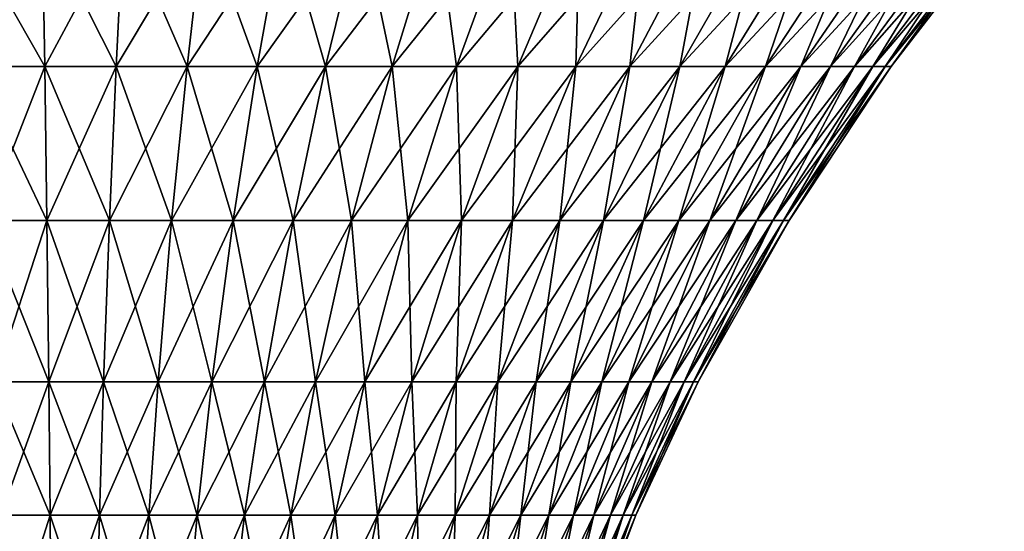
# Model space of a CAD drawing. Extents: x -30 to 30, y -67.5 to 0.
# Drawn here: x -0.7 to 15.5, y -25.2 to -16.8 of the extents above; entities that cross this region are included whole.
import ezdxf

# ---------------------------------------------------------------- set-up
doc = ezdxf.new("R2010")
doc.units = 0
doc.layers.add('L2', color=7, linetype='CONTINUOUS')

msp = doc.modelspace()

# ---------------------------------------------------------------- linework, layer by layer
at = {"layer": 'L2', "color": 7}
for points in [[(-0.33361, -15.16731, 15.50156), (-1.664964, -15.16731, 15.41549), (-1.465067, -17.57318, 13.5647)], [(-1.664964, -15.16731, -15.41549), (-0.33361, -15.16731, -15.50156), (-0.293557, -17.57318, -13.64043)], [(-1.465067, -17.57318, -13.5647), (-1.664964, -15.16731, -15.41549), (-0.293557, -17.57318, -13.64043)], [(-0.293557, -17.57318, 13.64043), (-0.33361, -15.16731, 15.50156), (-1.465067, -17.57318, 13.5647)], [(1.000213, -15.16731, 15.47285), (-0.33361, -15.16731, 15.50156), (-0.293557, -17.57318, 13.64043)], [(-0.33361, -15.16731, -15.50156), (1.000213, -15.16731, -15.47285), (0.880127, -17.57318, -13.61517)], [(-0.293557, -17.57318, -13.64043), (-0.33361, -15.16731, -15.50156), (0.880127, -17.57318, -13.61517)], [(0.880127, -17.57318, 13.61517), (1.000213, -15.16731, 15.47285), (-0.293557, -17.57318, 13.64043)], [(2.326631, -15.16731, 15.32959), (1.000213, -15.16731, 15.47285), (0.880127, -17.57318, 13.61517)], [(2.047294, -17.57318, 13.48911), (2.326631, -15.16731, 15.32959), (0.880127, -17.57318, 13.61517)], [(0.880127, -17.57318, -13.61517), (1.000213, -15.16731, -15.47285), (2.047294, -17.57318, -13.48911)], [(1.000213, -15.16731, -15.47285), (2.326631, -15.16731, -15.32959), (2.047294, -17.57318, -13.48911)], [(3.635823, -15.16731, 15.07284), (2.326631, -15.16731, 15.32959), (2.047294, -17.57318, 13.48911)], [(3.199304, -17.57318, 13.26318), (3.635823, -15.16731, 15.07284), (2.047294, -17.57318, 13.48911)], [(2.047294, -17.57318, -13.48911), (2.326631, -15.16731, -15.32959), (3.199304, -17.57318, -13.26318)], [(2.326631, -15.16731, -15.32959), (3.635823, -15.16731, -15.07284), (3.199304, -17.57318, -13.26318)], [(4.918098, -15.16731, 14.70449), (3.635823, -15.16731, 15.07284), (3.199304, -17.57318, 13.26318)], [(4.327628, -17.57318, 12.93906), (4.918098, -15.16731, 14.70449), (3.199304, -17.57318, 13.26318)], [(3.199304, -17.57318, -13.26318), (3.635823, -15.16731, -15.07284), (4.327628, -17.57318, -12.93906)], [(3.635823, -15.16731, -15.07284), (4.918098, -15.16731, -14.70449), (4.327628, -17.57318, -12.93906)], [(6.16396, -15.16731, 14.22727), (4.918098, -15.16731, 14.70449), (4.327628, -17.57318, 12.93906)], [(5.423911, -17.57318, 12.51913), (6.16396, -15.16731, 14.22727), (4.327628, -17.57318, 12.93906)], [(4.327628, -17.57318, -12.93906), (4.918098, -15.16731, -14.70449), (5.423911, -17.57318, -12.51913)], [(4.918098, -15.16731, -14.70449), (6.16396, -15.16731, -14.22727), (5.423911, -17.57318, -12.51913)], [(7.364186, -15.16731, 13.64472), (6.16396, -15.16731, 14.22727), (5.423911, -17.57318, 12.51913)], [(6.480038, -17.57318, 12.00653), (7.364186, -15.16731, 13.64472), (5.423911, -17.57318, 12.51913)], [(5.423911, -17.57318, -12.51913), (6.16396, -15.16731, -14.22727), (6.480038, -17.57318, -12.00653)], [(6.16396, -15.16731, -14.22727), (7.364186, -15.16731, -13.64472), (6.480038, -17.57318, -12.00653)], [(8.50989, -15.16731, 12.96115), (7.364186, -15.16731, 13.64472), (6.480038, -17.57318, 12.00653)], [(7.488188, -17.57318, 11.40502), (8.50989, -15.16731, 12.96115), (6.480038, -17.57318, 12.00653)], [(6.480038, -17.57318, -12.00653), (7.364186, -15.16731, -13.64472), (7.488188, -17.57318, -11.40502)], [(7.364186, -15.16731, -13.64472), (8.50989, -15.16731, -12.96115), (7.488188, -17.57318, -11.40502)], [(9.592591, -15.16731, 12.18162), (8.50989, -15.16731, 12.96115), (7.488188, -17.57318, 11.40502)], [(8.440899, -17.57318, 10.71908), (9.592591, -15.16731, 12.18162), (7.488188, -17.57318, 11.40502)], [(7.488188, -17.57318, -11.40502), (8.50989, -15.16731, -12.96115), (8.440899, -17.57318, -10.71908)], [(10.60427, -15.16731, 11.3119), (9.592591, -15.16731, 12.18162), (8.440899, -17.57318, 10.71908)], [(9.331116, -17.57318, 9.953784), (10.60427, -15.16731, 11.3119), (8.440899, -17.57318, 10.71908)], [(8.50989, -15.16731, -12.96115), (9.592591, -15.16731, -12.18162), (8.440899, -17.57318, -10.71908)], [(8.440899, -17.57318, -10.71908), (9.592591, -15.16731, -12.18162), (9.331116, -17.57318, -9.953784)], [(11.53744, -15.16731, 10.35843), (10.60427, -15.16731, 11.3119), (9.331116, -17.57318, 9.953784)], [(10.15225, -17.57318, 9.114789), (11.53744, -15.16731, 10.35843), (9.331116, -17.57318, 9.953784)], [(9.592591, -15.16731, -12.18162), (10.60427, -15.16731, -11.3119), (9.331116, -17.57318, -9.953784)], [(9.331116, -17.57318, -9.953784), (10.60427, -15.16731, -11.3119), (10.15225, -17.57318, -9.114789)], [(12.38519, -15.16731, 9.328269), (11.53744, -15.16731, 10.35843), (10.15225, -17.57318, 9.114789)], [(10.89822, -17.57318, 8.208312), (12.38519, -15.16731, 9.328269), (10.15225, -17.57318, 9.114789)], [(10.60427, -15.16731, -11.3119), (11.53744, -15.16731, -10.35843), (10.15225, -17.57318, -9.114789)], [(10.15225, -17.57318, -9.114789), (11.53744, -15.16731, -10.35843), (10.89822, -17.57318, -8.208312)], [(13.14125, -15.16731, 8.229047), (12.38519, -15.16731, 9.328269), (10.89822, -17.57318, 8.208312)], [(11.5635, -17.57318, 7.241063), (13.14125, -15.16731, 8.229047), (10.89822, -17.57318, 8.208312)], [(11.53744, -15.16731, -10.35843), (12.38519, -15.16731, -9.328269), (10.89822, -17.57318, -8.208312)], [(10.89822, -17.57318, -8.208312), (12.38519, -15.16731, -9.328269), (11.5635, -17.57318, -7.241063)], [(13.80001, -15.16731, 7.0689), (13.14125, -15.16731, 8.229047), (11.5635, -17.57318, 7.241063)], [(12.14317, -17.57318, 6.220204), (13.80001, -15.16731, 7.0689), (11.5635, -17.57318, 7.241063)], [(12.38519, -15.16731, -9.328269), (13.14125, -15.16731, -8.229047), (11.5635, -17.57318, -7.241063)], [(11.5635, -17.57318, -7.241063), (13.14125, -15.16731, -8.229047), (12.14317, -17.57318, -6.220204)], [(14.3566, -15.16731, 5.856418), (13.80001, -15.16731, 7.0689), (12.14317, -17.57318, 6.220204)], [(12.63294, -17.57318, 5.153292), (14.3566, -15.16731, 5.856418), (12.14317, -17.57318, 6.220204)], [(13.14125, -15.16731, -8.229047), (13.80001, -15.16731, -7.0689), (12.14317, -17.57318, -6.220204)], [(12.14317, -17.57318, -6.220204), (13.80001, -15.16731, -7.0689), (12.63294, -17.57318, -5.153292)], [(14.8069, -15.16731, 4.600576), (14.3566, -15.16731, 5.856418), (12.63294, -17.57318, 5.153292)], [(13.02917, -17.57318, 4.048228), (14.8069, -15.16731, 4.600576), (12.63294, -17.57318, 5.153292)], [(13.80001, -15.16731, -7.0689), (14.3566, -15.16731, -5.856418), (12.63294, -17.57318, -5.153292)], [(12.63294, -17.57318, -5.153292), (14.3566, -15.16731, -5.856418), (13.02917, -17.57318, -4.048228)], [(15.14757, -15.16731, 3.310673), (14.8069, -15.16731, 4.600576), (13.02917, -17.57318, 4.048228)], [(13.32895, -17.57318, 2.913192), (15.14757, -15.16731, 3.310673), (13.02917, -17.57318, 4.048228)], [(14.3566, -15.16731, -5.856418), (14.8069, -15.16731, -4.600576), (13.02917, -17.57318, -4.048228)], [(13.02917, -17.57318, -4.048228), (14.8069, -15.16731, -4.600576), (13.32895, -17.57318, -2.913192)], [(15.3761, -15.16731, 1.996259), (15.14757, -15.16731, 3.310673), (13.32895, -17.57318, 2.913192)], [(13.53004, -17.57318, 1.756587), (15.3761, -15.16731, 1.996259), (13.32895, -17.57318, 2.913192)], [(14.8069, -15.16731, -4.600576), (15.14757, -15.16731, -3.310673), (13.32895, -17.57318, -2.913192)], [(13.32895, -17.57318, -2.913192), (15.14757, -15.16731, -3.310673), (13.53004, -17.57318, -1.756587)], [(15.49079, -15.16731, 0.667066), (15.3761, -15.16731, 1.996259), (13.53004, -17.57318, 1.756587)], [(13.63096, -17.57318, 0.586978), (15.49079, -15.16731, 0.667066), (13.53004, -17.57318, 1.756587)], [(15.14757, -15.16731, -3.310673), (15.3761, -15.16731, -1.996259), (13.53004, -17.57318, -1.756587)], [(13.53004, -17.57318, -1.756587), (15.3761, -15.16731, -1.996259), (13.63096, -17.57318, -0.586978)], [(15.49079, -15.16731, -0.667066), (15.49079, -15.16731, 0.667066), (13.63096, -17.57318, 0.586978)], [(15.3761, -15.16731, -1.996259), (15.49079, -15.16731, -0.667066), (13.63096, -17.57318, -0.586978)], [(13.63096, -17.57318, -0.586978), (15.49079, -15.16731, -0.667066), (13.63096, -17.57318, 0.586978)], [(-0.293557, -17.57318, 13.64043), (-1.465067, -17.57318, 13.5647), (-1.284394, -20.10747, 11.89189)], [(-1.465067, -17.57318, -13.5647), (-0.293557, -17.57318, -13.64043), (-0.257355, -20.10747, -11.95828)], [(-1.284394, -20.10747, -11.89189), (-1.465067, -17.57318, -13.5647), (-0.257355, -20.10747, -11.95828)], [(-0.257355, -20.10747, 11.95828), (-0.293557, -17.57318, 13.64043), (-1.284394, -20.10747, 11.89189)], [(0.880127, -17.57318, 13.61517), (-0.293557, -17.57318, 13.64043), (-0.257355, -20.10747, 11.95828)], [(-0.293557, -17.57318, -13.64043), (0.880127, -17.57318, -13.61517), (0.771589, -20.10747, -11.93614)], [(-0.257355, -20.10747, -11.95828), (-0.293557, -17.57318, -13.64043), (0.771589, -20.10747, -11.93614)], [(0.771589, -20.10747, 11.93614), (0.880127, -17.57318, 13.61517), (-0.257355, -20.10747, 11.95828)], [(2.047294, -17.57318, 13.48911), (0.880127, -17.57318, 13.61517), (0.771589, -20.10747, 11.93614)], [(1.794821, -20.10747, 11.82563), (2.047294, -17.57318, 13.48911), (0.771589, -20.10747, 11.93614)], [(0.771589, -20.10747, -11.93614), (0.880127, -17.57318, -13.61517), (1.794821, -20.10747, -11.82563)], [(0.880127, -17.57318, -13.61517), (2.047294, -17.57318, -13.48911), (1.794821, -20.10747, -11.82563)], [(3.199304, -17.57318, 13.26318), (2.047294, -17.57318, 13.48911), (1.794821, -20.10747, 11.82563)], [(2.804764, -20.10747, 11.62756), (3.199304, -17.57318, 13.26318), (1.794821, -20.10747, 11.82563)], [(1.794821, -20.10747, -11.82563), (2.047294, -17.57318, -13.48911), (2.804764, -20.10747, -11.62756)], [(2.047294, -17.57318, -13.48911), (3.199304, -17.57318, -13.26318), (2.804764, -20.10747, -11.62756)], [(4.327628, -17.57318, 12.93906), (3.199304, -17.57318, 13.26318), (2.804764, -20.10747, 11.62756)], [(3.793942, -20.10747, 11.3434), (4.327628, -17.57318, 12.93906), (2.804764, -20.10747, 11.62756)], [(2.804764, -20.10747, -11.62756), (3.199304, -17.57318, -13.26318), (3.793942, -20.10747, -11.3434)], [(3.199304, -17.57318, -13.26318), (4.327628, -17.57318, -12.93906), (3.793942, -20.10747, -11.3434)], [(5.423911, -17.57318, 12.51913), (4.327628, -17.57318, 12.93906), (3.793942, -20.10747, 11.3434)], [(4.755031, -20.10747, 10.97527), (5.423911, -17.57318, 12.51913), (3.793942, -20.10747, 11.3434)], [(3.793942, -20.10747, -11.3434), (4.327628, -17.57318, -12.93906), (4.755031, -20.10747, -10.97527)], [(4.327628, -17.57318, -12.93906), (5.423911, -17.57318, -12.51913), (4.755031, -20.10747, -10.97527)], [(6.480038, -17.57318, 12.00653), (5.423911, -17.57318, 12.51913), (4.755031, -20.10747, 10.97527)], [(5.680915, -20.10747, 10.52587), (6.480038, -17.57318, 12.00653), (4.755031, -20.10747, 10.97527)], [(4.755031, -20.10747, -10.97527), (5.423911, -17.57318, -12.51913), (5.680915, -20.10747, -10.52587)], [(5.423911, -17.57318, -12.51913), (6.480038, -17.57318, -12.00653), (5.680915, -20.10747, -10.52587)], [(7.488188, -17.57318, 11.40502), (6.480038, -17.57318, 12.00653), (5.680915, -20.10747, 10.52587)], [(6.56474, -20.10747, 9.998549), (7.488188, -17.57318, 11.40502), (5.680915, -20.10747, 10.52587)], [(5.680915, -20.10747, -10.52587), (6.480038, -17.57318, -12.00653), (6.56474, -20.10747, -9.998549)], [(6.480038, -17.57318, -12.00653), (7.488188, -17.57318, -11.40502), (6.56474, -20.10747, -9.998549)], [(8.440899, -17.57318, 10.71908), (7.488188, -17.57318, 11.40502), (6.56474, -20.10747, 9.998549)], [(7.399962, -20.10747, 9.397199), (8.440899, -17.57318, 10.71908), (6.56474, -20.10747, 9.998549)], [(6.56474, -20.10747, -9.998549), (7.488188, -17.57318, -11.40502), (7.399962, -20.10747, -9.397199)], [(9.331116, -17.57318, 9.953784), (8.440899, -17.57318, 10.71908), (7.399962, -20.10747, 9.397199)], [(8.180397, -20.10747, 8.726276), (9.331116, -17.57318, 9.953784), (7.399962, -20.10747, 9.397199)], [(7.488188, -17.57318, -11.40502), (8.440899, -17.57318, -10.71908), (7.399962, -20.10747, -9.397199)], [(7.399962, -20.10747, -9.397199), (8.440899, -17.57318, -10.71908), (8.180397, -20.10747, -8.726276)], [(10.15225, -17.57318, 9.114789), (9.331116, -17.57318, 9.953784), (8.180397, -20.10747, 8.726276)], [(8.900267, -20.10747, 7.990748), (10.15225, -17.57318, 9.114789), (8.180397, -20.10747, 8.726276)], [(8.440899, -17.57318, -10.71908), (9.331116, -17.57318, -9.953784), (8.180397, -20.10747, -8.726276)], [(8.180397, -20.10747, -8.726276), (9.331116, -17.57318, -9.953784), (8.900267, -20.10747, -7.990748)], [(10.89822, -17.57318, 8.208312), (10.15225, -17.57318, 9.114789), (8.900267, -20.10747, 7.990748)], [(9.554243, -20.10747, 7.196058), (10.89822, -17.57318, 8.208312), (8.900267, -20.10747, 7.990748)], [(9.331116, -17.57318, -9.953784), (10.15225, -17.57318, -9.114789), (8.900267, -20.10747, -7.990748)], [(8.900267, -20.10747, -7.990748), (10.15225, -17.57318, -9.114789), (9.554243, -20.10747, -7.196058)], [(11.5635, -17.57318, 7.241063), (10.89822, -17.57318, 8.208312), (9.554243, -20.10747, 7.196058)], [(10.13748, -20.10747, 6.34809), (11.5635, -17.57318, 7.241063), (9.554243, -20.10747, 7.196058)], [(10.15225, -17.57318, -9.114789), (10.89822, -17.57318, -8.208312), (9.554243, -20.10747, -7.196058)], [(9.554243, -20.10747, -7.196058), (10.89822, -17.57318, -8.208312), (10.13748, -20.10747, -6.34809)], [(12.14317, -17.57318, 6.220204), (11.5635, -17.57318, 7.241063), (10.13748, -20.10747, 6.34809)], [(10.64567, -20.10747, 5.453124), (12.14317, -17.57318, 6.220204), (10.13748, -20.10747, 6.34809)], [(10.89822, -17.57318, -8.208312), (11.5635, -17.57318, -7.241063), (10.13748, -20.10747, -6.34809)], [(10.13748, -20.10747, -6.34809), (11.5635, -17.57318, -7.241063), (10.64567, -20.10747, -5.453124)], [(12.63294, -17.57318, 5.153292), (12.14317, -17.57318, 6.220204), (10.64567, -20.10747, 5.453124)], [(11.07504, -20.10747, 4.517785), (12.63294, -17.57318, 5.153292), (10.64567, -20.10747, 5.453124)], [(11.5635, -17.57318, -7.241063), (12.14317, -17.57318, -6.220204), (10.64567, -20.10747, -5.453124)], [(10.64567, -20.10747, -5.453124), (12.14317, -17.57318, -6.220204), (11.07504, -20.10747, -4.517785)], [(13.02917, -17.57318, 4.048228), (12.63294, -17.57318, 5.153292), (11.07504, -20.10747, 4.517785)], [(11.42241, -20.10747, 3.548998), (13.02917, -17.57318, 4.048228), (11.07504, -20.10747, 4.517785)], [(12.14317, -17.57318, -6.220204), (12.63294, -17.57318, -5.153292), (11.07504, -20.10747, -4.517785)], [(11.07504, -20.10747, -4.517785), (12.63294, -17.57318, -5.153292), (11.42241, -20.10747, -3.548998)], [(13.32895, -17.57318, 2.913192), (13.02917, -17.57318, 4.048228), (11.42241, -20.10747, 3.548998)], [(11.68521, -20.10747, 2.553935), (13.32895, -17.57318, 2.913192), (11.42241, -20.10747, 3.548998)], [(12.63294, -17.57318, -5.153292), (13.02917, -17.57318, -4.048228), (11.42241, -20.10747, -3.548998)], [(11.42241, -20.10747, -3.548998), (13.02917, -17.57318, -4.048228), (11.68521, -20.10747, -2.553935)], [(13.53004, -17.57318, 1.756587), (13.32895, -17.57318, 2.913192), (11.68521, -20.10747, 2.553935)], [(11.8615, -20.10747, 1.539964), (13.53004, -17.57318, 1.756587), (11.68521, -20.10747, 2.553935)], [(13.02917, -17.57318, -4.048228), (13.32895, -17.57318, -2.913192), (11.68521, -20.10747, -2.553935)], [(11.68521, -20.10747, -2.553935), (13.32895, -17.57318, -2.913192), (11.8615, -20.10747, -1.539964)], [(13.63096, -17.57318, 0.586978), (13.53004, -17.57318, 1.756587), (11.8615, -20.10747, 1.539964)], [(11.94998, -20.10747, 0.514591), (13.63096, -17.57318, 0.586978), (11.8615, -20.10747, 1.539964)], [(13.32895, -17.57318, -2.913192), (13.53004, -17.57318, -1.756587), (11.8615, -20.10747, -1.539964)], [(11.8615, -20.10747, -1.539964), (13.53004, -17.57318, -1.756587), (11.94998, -20.10747, -0.514591)], [(13.63096, -17.57318, -0.586978), (13.63096, -17.57318, 0.586978), (11.94998, -20.10747, 0.514591)], [(13.53004, -17.57318, -1.756587), (13.63096, -17.57318, -0.586978), (11.94998, -20.10747, -0.514591)], [(11.94998, -20.10747, -0.514591), (13.63096, -17.57318, -0.586978), (11.94998, -20.10747, 0.514591)], [(-0.257355, -20.10747, 11.95828), (-1.284394, -20.10747, 11.89189), (-1.123892, -22.75691, 10.40585)], [(-1.284394, -20.10747, -11.89189), (-0.257355, -20.10747, -11.95828), (-0.225195, -22.75691, -10.46394)], [(-1.123892, -22.75691, -10.40585), (-1.284394, -20.10747, -11.89189), (-0.225195, -22.75691, -10.46394)], [(-0.225195, -22.75691, 10.46394), (-0.257355, -20.10747, 11.95828), (-1.123892, -22.75691, 10.40585)], [(0.771589, -20.10747, 11.93614), (-0.257355, -20.10747, 11.95828), (-0.225195, -22.75691, 10.46394)], [(-0.257355, -20.10747, -11.95828), (0.771589, -20.10747, -11.93614), (0.675169, -22.75691, -10.44456)], [(-0.225195, -22.75691, -10.46394), (-0.257355, -20.10747, -11.95828), (0.675169, -22.75691, -10.44456)], [(0.675169, -22.75691, 10.44456), (0.771589, -20.10747, 11.93614), (-0.225195, -22.75691, 10.46394)], [(1.794821, -20.10747, 11.82563), (0.771589, -20.10747, 11.93614), (0.675169, -22.75691, 10.44456)], [(1.570534, -22.75691, 10.34786), (1.794821, -20.10747, 11.82563), (0.675169, -22.75691, 10.44456)], [(0.675169, -22.75691, -10.44456), (0.771589, -20.10747, -11.93614), (1.570534, -22.75691, -10.34786)], [(0.771589, -20.10747, -11.93614), (1.794821, -20.10747, -11.82563), (1.570534, -22.75691, -10.34786)], [(2.804764, -20.10747, 11.62756), (1.794821, -20.10747, 11.82563), (1.570534, -22.75691, 10.34786)], [(2.454272, -22.75691, 10.17454), (2.804764, -20.10747, 11.62756), (1.570534, -22.75691, 10.34786)], [(1.570534, -22.75691, -10.34786), (1.794821, -20.10747, -11.82563), (2.454272, -22.75691, -10.17454)], [(1.794821, -20.10747, -11.82563), (2.804764, -20.10747, -11.62756), (2.454272, -22.75691, -10.17454)], [(3.793942, -20.10747, 11.3434), (2.804764, -20.10747, 11.62756), (2.454272, -22.75691, 10.17454)], [(3.319839, -22.75691, 9.925897), (3.793942, -20.10747, 11.3434), (2.454272, -22.75691, 10.17454)], [(2.454272, -22.75691, -10.17454), (2.804764, -20.10747, -11.62756), (3.319839, -22.75691, -9.925897)], [(2.804764, -20.10747, -11.62756), (3.793942, -20.10747, -11.3434), (3.319839, -22.75691, -9.925897)], [(4.755031, -20.10747, 10.97527), (3.793942, -20.10747, 11.3434), (3.319839, -22.75691, 9.925897)], [(4.160827, -22.75691, 9.603764), (4.755031, -20.10747, 10.97527), (3.319839, -22.75691, 9.925897)], [(3.319839, -22.75691, -9.925897), (3.793942, -20.10747, -11.3434), (4.160827, -22.75691, -9.603764)], [(3.793942, -20.10747, -11.3434), (4.755031, -20.10747, -10.97527), (4.160827, -22.75691, -9.603764)], [(5.680915, -20.10747, 10.52587), (4.755031, -20.10747, 10.97527), (4.160827, -22.75691, 9.603764)], [(4.971011, -22.75691, 9.210528), (5.680915, -20.10747, 10.52587), (4.160827, -22.75691, 9.603764)], [(4.160827, -22.75691, -9.603764), (4.755031, -20.10747, -10.97527), (4.971011, -22.75691, -9.210528)], [(4.755031, -20.10747, -10.97527), (5.680915, -20.10747, -10.52587), (4.971011, -22.75691, -9.210528)], [(6.56474, -20.10747, 9.998549), (5.680915, -20.10747, 10.52587), (4.971011, -22.75691, 9.210528)], [(5.74439, -22.75691, 8.7491), (6.56474, -20.10747, 9.998549), (4.971011, -22.75691, 9.210528)], [(4.971011, -22.75691, -9.210528), (5.680915, -20.10747, -10.52587), (5.74439, -22.75691, -8.7491)], [(5.680915, -20.10747, -10.52587), (6.56474, -20.10747, -9.998549), (5.74439, -22.75691, -8.7491)], [(7.399962, -20.10747, 9.397199), (6.56474, -20.10747, 9.998549), (5.74439, -22.75691, 8.7491)], [(6.47524, -22.75691, 8.222897), (7.399962, -20.10747, 9.397199), (5.74439, -22.75691, 8.7491)], [(5.74439, -22.75691, -8.7491), (6.56474, -20.10747, -9.998549), (6.47524, -22.75691, -8.222897)], [(8.180397, -20.10747, 8.726276), (7.399962, -20.10747, 9.397199), (6.47524, -22.75691, 8.222897)], [(7.158149, -22.75691, 7.635815), (8.180397, -20.10747, 8.726276), (6.47524, -22.75691, 8.222897)], [(6.56474, -20.10747, -9.998549), (7.399962, -20.10747, -9.397199), (6.47524, -22.75691, -8.222897)], [(6.47524, -22.75691, -8.222897), (7.399962, -20.10747, -9.397199), (7.158149, -22.75691, -7.635815)], [(8.900267, -20.10747, 7.990748), (8.180397, -20.10747, 8.726276), (7.158149, -22.75691, 7.635815)], [(7.788063, -22.75691, 6.992199), (8.900267, -20.10747, 7.990748), (7.158149, -22.75691, 7.635815)], [(7.399962, -20.10747, -9.397199), (8.180397, -20.10747, -8.726276), (7.158149, -22.75691, -7.635815)], [(7.158149, -22.75691, -7.635815), (8.180397, -20.10747, -8.726276), (7.788063, -22.75691, -6.992199)], [(9.554243, -20.10747, 7.196058), (8.900267, -20.10747, 7.990748), (7.788063, -22.75691, 6.992199)], [(8.360315, -22.75691, 6.296816), (9.554243, -20.10747, 7.196058), (7.788063, -22.75691, 6.992199)], [(8.180397, -20.10747, -8.726276), (8.900267, -20.10747, -7.990748), (7.788063, -22.75691, -6.992199)], [(7.788063, -22.75691, -6.992199), (8.900267, -20.10747, -7.990748), (8.360315, -22.75691, -6.296816)], [(10.13748, -20.10747, 6.34809), (9.554243, -20.10747, 7.196058), (8.360315, -22.75691, 6.296816)], [(8.870672, -22.75691, 5.554813), (10.13748, -20.10747, 6.34809), (8.360315, -22.75691, 6.296816)], [(8.900267, -20.10747, -7.990748), (9.554243, -20.10747, -7.196058), (8.360315, -22.75691, -6.296816)], [(8.360315, -22.75691, -6.296816), (9.554243, -20.10747, -7.196058), (8.870672, -22.75691, -5.554813)], [(10.64567, -20.10747, 5.453124), (10.13748, -20.10747, 6.34809), (8.870672, -22.75691, 5.554813)], [(9.315352, -22.75691, 4.771685), (10.64567, -20.10747, 5.453124), (8.870672, -22.75691, 5.554813)], [(9.554243, -20.10747, -7.196058), (10.13748, -20.10747, -6.34809), (8.870672, -22.75691, -5.554813)], [(8.870672, -22.75691, -5.554813), (10.13748, -20.10747, -6.34809), (9.315352, -22.75691, -4.771685)], [(11.07504, -20.10747, 4.517785), (10.64567, -20.10747, 5.453124), (9.315352, -22.75691, 4.771685)], [(9.691065, -22.75691, 3.953229), (11.07504, -20.10747, 4.517785), (9.315352, -22.75691, 4.771685)], [(10.13748, -20.10747, -6.34809), (10.64567, -20.10747, -5.453124), (9.315352, -22.75691, -4.771685)], [(9.315352, -22.75691, -4.771685), (10.64567, -20.10747, -5.453124), (9.691065, -22.75691, -3.953229)], [(11.42241, -20.10747, 3.548998), (11.07504, -20.10747, 4.517785), (9.691065, -22.75691, 3.953229)], [(9.995029, -22.75691, 3.105504), (11.42241, -20.10747, 3.548998), (9.691065, -22.75691, 3.953229)], [(10.64567, -20.10747, -5.453124), (11.07504, -20.10747, -4.517785), (9.691065, -22.75691, -3.953229)], [(9.691065, -22.75691, -3.953229), (11.07504, -20.10747, -4.517785), (9.995029, -22.75691, -3.105504)], [(11.68521, -20.10747, 2.553935), (11.42241, -20.10747, 3.548998), (9.995029, -22.75691, 3.105504)], [(10.22499, -22.75691, 2.234787), (11.68521, -20.10747, 2.553935), (9.995029, -22.75691, 3.105504)], [(11.07504, -20.10747, -4.517785), (11.42241, -20.10747, -3.548998), (9.995029, -22.75691, -3.105504)], [(9.995029, -22.75691, -3.105504), (11.42241, -20.10747, -3.548998), (10.22499, -22.75691, -2.234787)], [(11.8615, -20.10747, 1.539964), (11.68521, -20.10747, 2.553935), (10.22499, -22.75691, 2.234787)], [(10.37926, -22.75691, 1.347525), (11.8615, -20.10747, 1.539964), (10.22499, -22.75691, 2.234787)], [(11.42241, -20.10747, -3.548998), (11.68521, -20.10747, -2.553935), (10.22499, -22.75691, -2.234787)], [(10.22499, -22.75691, -2.234787), (11.68521, -20.10747, -2.553935), (10.37926, -22.75691, -1.347525)], [(11.94998, -20.10747, 0.514591), (11.8615, -20.10747, 1.539964), (10.37926, -22.75691, 1.347525)], [(10.45667, -22.75691, 0.450286), (11.94998, -20.10747, 0.514591), (10.37926, -22.75691, 1.347525)], [(11.68521, -20.10747, -2.553935), (11.8615, -20.10747, -1.539964), (10.37926, -22.75691, -1.347525)], [(10.37926, -22.75691, -1.347525), (11.8615, -20.10747, -1.539964), (10.45667, -22.75691, -0.450286)], [(11.94998, -20.10747, -0.514591), (11.94998, -20.10747, 0.514591), (10.45667, -22.75691, 0.450286)], [(11.8615, -20.10747, -1.539964), (11.94998, -20.10747, -0.514591), (10.45667, -22.75691, -0.450286)], [(10.45667, -22.75691, -0.450286), (11.94998, -20.10747, -0.514591), (10.45667, -22.75691, 0.450286)], [(-1.013739, -24.94472, -9.385966), (-1.123892, -22.75691, -10.40585), (-0.203124, -24.94472, -9.438367)], [(-0.203124, -24.94472, -9.438367), (-1.123892, -22.75691, -10.40585), (-0.225195, -22.75691, -10.46394)], [(-1.013739, -24.94472, 9.385966), (-0.225195, -22.75691, 10.46394), (-1.123892, -22.75691, 10.40585)], [(-0.203124, -24.94472, 9.438367), (-0.225195, -22.75691, 10.46394), (-1.013739, -24.94472, 9.385966)], [(-0.203124, -24.94472, -9.438367), (-0.225195, -22.75691, -10.46394), (0.608995, -24.94472, -9.420888)], [(0.608995, -24.94472, -9.420888), (-0.225195, -22.75691, -10.46394), (0.675169, -22.75691, -10.44456)], [(-0.203124, -24.94472, 9.438367), (0.675169, -22.75691, 10.44456), (-0.225195, -22.75691, 10.46394)], [(0.608995, -24.94472, 9.420888), (0.675169, -22.75691, 10.44456), (-0.203124, -24.94472, 9.438367)], [(0.608995, -24.94472, -9.420888), (0.675169, -22.75691, -10.44456), (1.416606, -24.94472, -9.333662)], [(1.416606, -24.94472, 9.333662), (1.570534, -22.75691, 10.34786), (0.608995, -24.94472, 9.420888)], [(0.608995, -24.94472, 9.420888), (1.570534, -22.75691, 10.34786), (0.675169, -22.75691, 10.44456)], [(1.416606, -24.94472, -9.333662), (0.675169, -22.75691, -10.44456), (1.570534, -22.75691, -10.34786)], [(1.416606, -24.94472, -9.333662), (1.570534, -22.75691, -10.34786), (2.213728, -24.94472, -9.177332)], [(2.213728, -24.94472, 9.177332), (2.454272, -22.75691, 10.17454), (1.416606, -24.94472, 9.333662)], [(1.416606, -24.94472, 9.333662), (2.454272, -22.75691, 10.17454), (1.570534, -22.75691, 10.34786)], [(2.213728, -24.94472, -9.177332), (1.570534, -22.75691, -10.34786), (2.454272, -22.75691, -10.17454)], [(2.213728, -24.94472, -9.177332), (2.454272, -22.75691, -10.17454), (2.994461, -24.94472, -8.953056)], [(2.994461, -24.94472, 8.953056), (3.319839, -22.75691, 9.925897), (2.213728, -24.94472, 9.177332)], [(2.213728, -24.94472, 9.177332), (3.319839, -22.75691, 9.925897), (2.454272, -22.75691, 10.17454)], [(2.994461, -24.94472, -8.953056), (2.454272, -22.75691, -10.17454), (3.319839, -22.75691, -9.925897)], [(2.994461, -24.94472, -8.953056), (3.319839, -22.75691, -9.925897), (3.753023, -24.94472, -8.662496)], [(3.753023, -24.94472, 8.662496), (4.160827, -22.75691, 9.603764), (2.994461, -24.94472, 8.953056)], [(2.994461, -24.94472, 8.953056), (4.160827, -22.75691, 9.603764), (3.319839, -22.75691, 9.925897)], [(3.753023, -24.94472, -8.662496), (3.319839, -22.75691, -9.925897), (4.160827, -22.75691, -9.603764)], [(3.753023, -24.94472, -8.662496), (4.160827, -22.75691, -9.603764), (4.4838, -24.94472, -8.307801)], [(4.4838, -24.94472, 8.307801), (4.971011, -22.75691, 9.210528), (3.753023, -24.94472, 8.662496)], [(3.753023, -24.94472, 8.662496), (4.971011, -22.75691, 9.210528), (4.160827, -22.75691, 9.603764)], [(4.4838, -24.94472, -8.307801), (4.160827, -22.75691, -9.603764), (4.971011, -22.75691, -9.210528)], [(4.4838, -24.94472, -8.307801), (4.971011, -22.75691, -9.210528), (5.181381, -24.94472, -7.891598)], [(5.181381, -24.94472, 7.891598), (5.74439, -22.75691, 8.7491), (4.4838, -24.94472, 8.307801)], [(4.4838, -24.94472, 8.307801), (5.74439, -22.75691, 8.7491), (4.971011, -22.75691, 9.210528)], [(5.181381, -24.94472, -7.891598), (4.971011, -22.75691, -9.210528), (5.74439, -22.75691, -8.7491)], [(5.181381, -24.94472, -7.891598), (5.74439, -22.75691, -8.7491), (5.8406, -24.94472, -7.416968)], [(5.8406, -24.94472, 7.416968), (6.47524, -22.75691, 8.222897), (5.181381, -24.94472, 7.891598)], [(5.181381, -24.94472, 7.891598), (6.47524, -22.75691, 8.222897), (5.74439, -22.75691, 8.7491)], [(5.8406, -24.94472, -7.416968), (5.74439, -22.75691, -8.7491), (6.47524, -22.75691, -8.222897)], [(5.8406, -24.94472, -7.416968), (6.47524, -22.75691, -8.222897), (6.456577, -24.94472, -6.887426)], [(6.456577, -24.94472, 6.887426), (7.158149, -22.75691, 7.635815), (5.8406, -24.94472, 7.416968)], [(5.8406, -24.94472, 7.416968), (7.158149, -22.75691, 7.635815), (6.47524, -22.75691, 8.222897)], [(6.456577, -24.94472, -6.887426), (6.47524, -22.75691, -8.222897), (7.158149, -22.75691, -7.635815)], [(6.456577, -24.94472, -6.887426), (7.158149, -22.75691, -7.635815), (7.024752, -24.94472, -6.306891)], [(7.024752, -24.94472, 6.306891), (7.788063, -22.75691, 6.992199), (6.456577, -24.94472, 6.887426)], [(6.456577, -24.94472, 6.887426), (7.788063, -22.75691, 6.992199), (7.158149, -22.75691, 7.635815)], [(7.024752, -24.94472, -6.306891), (7.158149, -22.75691, -7.635815), (7.788063, -22.75691, -6.992199)], [(7.024752, -24.94472, -6.306891), (7.788063, -22.75691, -6.992199), (7.540918, -24.94472, -5.679663)], [(7.540918, -24.94472, 5.679663), (8.360315, -22.75691, 6.296816), (7.024752, -24.94472, 6.306891)], [(7.024752, -24.94472, 6.306891), (8.360315, -22.75691, 6.296816), (7.788063, -22.75691, 6.992199)], [(7.540918, -24.94472, -5.679663), (7.788063, -22.75691, -6.992199), (8.360315, -22.75691, -6.296816)], [(7.540918, -24.94472, -5.679663), (8.360315, -22.75691, -6.296816), (8.001254, -24.94472, -5.010385)], [(8.001254, -24.94472, 5.010385), (8.870672, -22.75691, 5.554813), (7.540918, -24.94472, 5.679663)], [(7.540918, -24.94472, 5.679663), (8.870672, -22.75691, 5.554813), (8.360315, -22.75691, 6.296816)], [(8.001254, -24.94472, -5.010385), (8.360315, -22.75691, -6.296816), (8.870672, -22.75691, -5.554813)], [(8.001254, -24.94472, -5.010385), (8.870672, -22.75691, -5.554813), (8.402351, -24.94472, -4.304011)], [(8.402351, -24.94472, 4.304011), (9.315352, -22.75691, 4.771685), (8.001254, -24.94472, 5.010385)], [(8.001254, -24.94472, 5.010385), (9.315352, -22.75691, 4.771685), (8.870672, -22.75691, 5.554813)], [(8.402351, -24.94472, -4.304011), (8.870672, -22.75691, -5.554813), (9.315352, -22.75691, -4.771685)], [(8.402351, -24.94472, -4.304011), (9.315352, -22.75691, -4.771685), (8.741241, -24.94472, -3.565772)], [(8.741241, -24.94472, 3.565772), (9.691065, -22.75691, 3.953229), (8.402351, -24.94472, 4.304011)], [(8.402351, -24.94472, 4.304011), (9.691065, -22.75691, 3.953229), (9.315352, -22.75691, 4.771685)], [(8.741241, -24.94472, -3.565772), (9.315352, -22.75691, -4.771685), (9.691065, -22.75691, -3.953229)], [(8.741241, -24.94472, -3.565772), (9.691065, -22.75691, -3.953229), (9.015413, -24.94472, -2.801133)], [(9.015413, -24.94472, 2.801133), (9.995029, -22.75691, 3.105504), (8.741241, -24.94472, 3.565772)], [(8.741241, -24.94472, 3.565772), (9.995029, -22.75691, 3.105504), (9.691065, -22.75691, 3.953229)], [(9.015413, -24.94472, -2.801133), (9.691065, -22.75691, -3.953229), (9.995029, -22.75691, -3.105504)], [(9.015413, -24.94472, -2.801133), (9.995029, -22.75691, -3.105504), (9.222838, -24.94472, -2.015755)], [(9.222838, -24.94472, 2.015755), (10.22499, -22.75691, 2.234787), (9.015413, -24.94472, 2.801133)], [(9.015413, -24.94472, 2.801133), (10.22499, -22.75691, 2.234787), (9.995029, -22.75691, 3.105504)], [(9.222838, -24.94472, -2.015755), (9.995029, -22.75691, -3.105504), (10.22499, -22.75691, -2.234787)], [(9.222838, -24.94472, -2.015755), (10.22499, -22.75691, -2.234787), (9.361981, -24.94472, -1.215454)], [(9.361981, -24.94472, 1.215454), (10.37926, -22.75691, 1.347525), (9.222838, -24.94472, 2.015755)], [(9.222838, -24.94472, 2.015755), (10.37926, -22.75691, 1.347525), (10.22499, -22.75691, 2.234787)], [(9.361981, -24.94472, -1.215454), (10.22499, -22.75691, -2.234787), (10.37926, -22.75691, -1.347525)], [(9.361981, -24.94472, -1.215454), (10.37926, -22.75691, -1.347525), (9.431811, -24.94472, -0.406154)], [(9.431811, -24.94472, 0.406154), (10.45667, -22.75691, 0.450286), (9.361981, -24.94472, 1.215454)], [(9.361981, -24.94472, 1.215454), (10.45667, -22.75691, 0.450286), (10.37926, -22.75691, 1.347525)], [(9.431811, -24.94472, -0.406154), (10.37926, -22.75691, -1.347525), (10.45667, -22.75691, -0.450286)], [(9.431811, -24.94472, -0.406154), (10.45667, -22.75691, -0.450286), (9.431811, -24.94472, 0.406154)], [(9.431811, -24.94472, 0.406154), (10.45667, -22.75691, -0.450286), (10.45667, -22.75691, 0.450286)], [(-0.922219, -27.20578, -8.538602), (-1.013739, -24.94472, -9.385966), (-0.184786, -27.20578, -8.586273)], [(-0.184786, -27.20578, -8.586273), (-1.013739, -24.94472, -9.385966), (-0.203124, -24.94472, -9.438367)], [(-0.922219, -27.20578, 8.538602), (-0.203124, -24.94472, 9.438367), (-1.013739, -24.94472, 9.385966)], [(-0.184786, -27.20578, 8.586273), (-0.203124, -24.94472, 9.438367), (-0.922219, -27.20578, 8.538602)], [(-0.184786, -27.20578, -8.586273), (-0.203124, -24.94472, -9.438367), (0.554015, -27.20578, -8.570372)], [(0.554015, -27.20578, -8.570372), (-0.203124, -24.94472, -9.438367), (0.608995, -24.94472, -9.420888)], [(-0.184786, -27.20578, 8.586273), (0.608995, -24.94472, 9.420888), (-0.203124, -24.94472, 9.438367)], [(0.554015, -27.20578, 8.570372), (0.608995, -24.94472, 9.420888), (-0.184786, -27.20578, 8.586273)], [(0.554015, -27.20578, -8.570372), (0.608995, -24.94472, -9.420888), (1.288715, -27.20578, -8.491021)], [(1.288715, -27.20578, 8.491021), (1.416606, -24.94472, 9.333662), (0.554015, -27.20578, 8.570372)], [(0.554015, -27.20578, 8.570372), (1.416606, -24.94472, 9.333662), (0.608995, -24.94472, 9.420888)], [(1.288715, -27.20578, -8.491021), (0.608995, -24.94472, -9.420888), (1.416606, -24.94472, -9.333662)], [(1.288715, -27.20578, -8.491021), (1.416606, -24.94472, -9.333662), (2.013873, -27.20578, -8.348804)], [(2.013873, -27.20578, 8.348804), (2.213728, -24.94472, 9.177332), (1.288715, -27.20578, 8.491021)], [(1.288715, -27.20578, 8.491021), (2.213728, -24.94472, 9.177332), (1.416606, -24.94472, 9.333662)], [(2.013873, -27.20578, -8.348804), (1.416606, -24.94472, -9.333662), (2.213728, -24.94472, -9.177332)], [(2.013873, -27.20578, -8.348804), (2.213728, -24.94472, -9.177332), (2.724121, -27.20578, -8.144776)], [(2.724121, -27.20578, 8.144776), (2.994461, -24.94472, 8.953056), (2.013873, -27.20578, 8.348804)], [(2.013873, -27.20578, 8.348804), (2.994461, -24.94472, 8.953056), (2.213728, -24.94472, 9.177332)], [(2.724121, -27.20578, -8.144776), (2.213728, -24.94472, -9.177332), (2.994461, -24.94472, -8.953056)], [(2.724121, -27.20578, -8.144776), (2.994461, -24.94472, -8.953056), (3.414201, -27.20578, -7.880447)], [(3.414201, -27.20578, 7.880447), (3.753023, -24.94472, 8.662496), (2.724121, -27.20578, 8.144776)], [(2.724121, -27.20578, 8.144776), (3.753023, -24.94472, 8.662496), (2.994461, -24.94472, 8.953056)], [(3.414201, -27.20578, -7.880447), (2.994461, -24.94472, -8.953056), (3.753023, -24.94472, -8.662496)], [(3.414201, -27.20578, -7.880447), (3.753023, -24.94472, -8.662496), (4.079003, -27.20578, -7.557774)], [(4.079003, -27.20578, 7.557774), (4.4838, -24.94472, 8.307801), (3.414201, -27.20578, 7.880447)], [(3.414201, -27.20578, 7.880447), (4.4838, -24.94472, 8.307801), (3.753023, -24.94472, 8.662496)], [(4.079003, -27.20578, -7.557774), (3.753023, -24.94472, -8.662496), (4.4838, -24.94472, -8.307801)], [(4.079003, -27.20578, -7.557774), (4.4838, -24.94472, -8.307801), (4.713606, -27.20578, -7.179146)], [(4.713606, -27.20578, 7.179146), (5.181381, -24.94472, 7.891598), (4.079003, -27.20578, 7.557774)], [(4.079003, -27.20578, 7.557774), (5.181381, -24.94472, 7.891598), (4.4838, -24.94472, 8.307801)], [(4.713606, -27.20578, -7.179146), (4.4838, -24.94472, -8.307801), (5.181381, -24.94472, -7.891598)], [(4.713606, -27.20578, -7.179146), (5.181381, -24.94472, -7.891598), (5.313311, -27.20578, -6.747365)], [(5.313311, -27.20578, 6.747365), (5.8406, -24.94472, 7.416968), (4.713606, -27.20578, 7.179146)], [(4.713606, -27.20578, 7.179146), (5.8406, -24.94472, 7.416968), (5.181381, -24.94472, 7.891598)], [(5.313311, -27.20578, -6.747365), (5.181381, -24.94472, -7.891598), (5.8406, -24.94472, -7.416968)], [(5.313311, -27.20578, -6.747365), (5.8406, -24.94472, -7.416968), (5.873678, -27.20578, -6.26563)], [(5.873678, -27.20578, 6.26563), (6.456577, -24.94472, 6.887426), (5.313311, -27.20578, 6.747365)], [(5.313311, -27.20578, 6.747365), (6.456577, -24.94472, 6.887426), (5.8406, -24.94472, 7.416968)], [(5.873678, -27.20578, -6.26563), (5.8406, -24.94472, -7.416968), (6.456577, -24.94472, -6.887426)], [(5.873678, -27.20578, -6.26563), (6.456577, -24.94472, -6.887426), (6.390559, -27.20578, -5.737506)], [(6.390559, -27.20578, 5.737506), (7.024752, -24.94472, 6.306891), (5.873678, -27.20578, 6.26563)], [(5.873678, -27.20578, 6.26563), (7.024752, -24.94472, 6.306891), (6.456577, -24.94472, 6.887426)], [(6.390559, -27.20578, -5.737506), (6.456577, -24.94472, -6.887426), (7.024752, -24.94472, -6.306891)], [(6.390559, -27.20578, -5.737506), (7.024752, -24.94472, -6.306891), (6.860125, -27.20578, -5.166904)], [(6.860125, -27.20578, 5.166904), (7.540918, -24.94472, 5.679663), (6.390559, -27.20578, 5.737506)], [(6.390559, -27.20578, 5.737506), (7.540918, -24.94472, 5.679663), (7.024752, -24.94472, 6.306891)], [(6.860125, -27.20578, -5.166904), (7.024752, -24.94472, -6.306891), (7.540918, -24.94472, -5.679663)], [(6.860125, -27.20578, -5.166904), (7.540918, -24.94472, -5.679663), (7.278902, -27.20578, -4.558048)], [(7.278902, -27.20578, 4.558048), (8.001254, -24.94472, 5.010385), (6.860125, -27.20578, 5.166904)], [(6.860125, -27.20578, 5.166904), (8.001254, -24.94472, 5.010385), (7.540918, -24.94472, 5.679663)], [(7.278902, -27.20578, -4.558048), (7.540918, -24.94472, -5.679663), (8.001254, -24.94472, -5.010385)], [(7.278902, -27.20578, -4.558048), (8.001254, -24.94472, -5.010385), (7.643789, -27.20578, -3.915445)], [(7.643789, -27.20578, 3.915445), (8.402351, -24.94472, 4.304011), (7.278902, -27.20578, 4.558048)], [(7.278902, -27.20578, 4.558048), (8.402351, -24.94472, 4.304011), (8.001254, -24.94472, 5.010385)], [(7.643789, -27.20578, -3.915445), (8.001254, -24.94472, -5.010385), (8.402351, -24.94472, -4.304011)], [(7.643789, -27.20578, -3.915445), (8.402351, -24.94472, -4.304011), (7.952083, -27.20578, -3.243854)], [(7.952083, -27.20578, 3.243854), (8.741241, -24.94472, 3.565772), (7.643789, -27.20578, 3.915445)], [(7.643789, -27.20578, 3.915445), (8.741241, -24.94472, 3.565772), (8.402351, -24.94472, 4.304011)], [(7.952083, -27.20578, -3.243854), (8.402351, -24.94472, -4.304011), (8.741241, -24.94472, -3.565772)], [(7.952083, -27.20578, -3.243854), (8.741241, -24.94472, -3.565772), (8.201503, -27.20578, -2.548247)], [(8.201503, -27.20578, 2.548247), (9.015413, -24.94472, 2.801133), (7.952083, -27.20578, 3.243854)], [(7.952083, -27.20578, 3.243854), (9.015413, -24.94472, 2.801133), (8.741241, -24.94472, 3.565772)], [(8.201503, -27.20578, -2.548247), (8.741241, -24.94472, -3.565772), (9.015413, -24.94472, -2.801133)], [(8.201503, -27.20578, -2.548247), (9.015413, -24.94472, -2.801133), (8.390202, -27.20578, -1.833773)], [(8.390202, -27.20578, 1.833773), (9.222838, -24.94472, 2.015755), (8.201503, -27.20578, 2.548247)], [(8.201503, -27.20578, 2.548247), (9.222838, -24.94472, 2.015755), (9.015413, -24.94472, 2.801133)], [(8.390202, -27.20578, -1.833773), (9.015413, -24.94472, -2.801133), (9.222838, -24.94472, -2.015755)], [(8.390202, -27.20578, -1.833773), (9.222838, -24.94472, -2.015755), (8.516783, -27.20578, -1.105723)], [(8.516783, -27.20578, 1.105723), (9.361981, -24.94472, 1.215454), (8.390202, -27.20578, 1.833773)], [(8.390202, -27.20578, 1.833773), (9.361981, -24.94472, 1.215454), (9.222838, -24.94472, 2.015755)], [(8.516783, -27.20578, -1.105723), (9.222838, -24.94472, -2.015755), (9.361981, -24.94472, -1.215454)], [(8.516783, -27.20578, -1.105723), (9.361981, -24.94472, -1.215454), (8.580308, -27.20578, -0.369486)], [(8.580308, -27.20578, 0.369486), (9.431811, -24.94472, 0.406154), (8.516783, -27.20578, 1.105723)], [(8.516783, -27.20578, 1.105723), (9.431811, -24.94472, 0.406154), (9.361981, -24.94472, 1.215454)], [(8.580308, -27.20578, -0.369486), (9.361981, -24.94472, -1.215454), (9.431811, -24.94472, -0.406154)], [(8.580308, -27.20578, -0.369486), (9.431811, -24.94472, -0.406154), (8.580308, -27.20578, 0.369486)], [(8.580308, -27.20578, 0.369486), (9.431811, -24.94472, -0.406154), (9.431811, -24.94472, 0.406154)]]:
    msp.add_3dface(points, dxfattribs=at)

doc.saveas('drawing.dxf')
